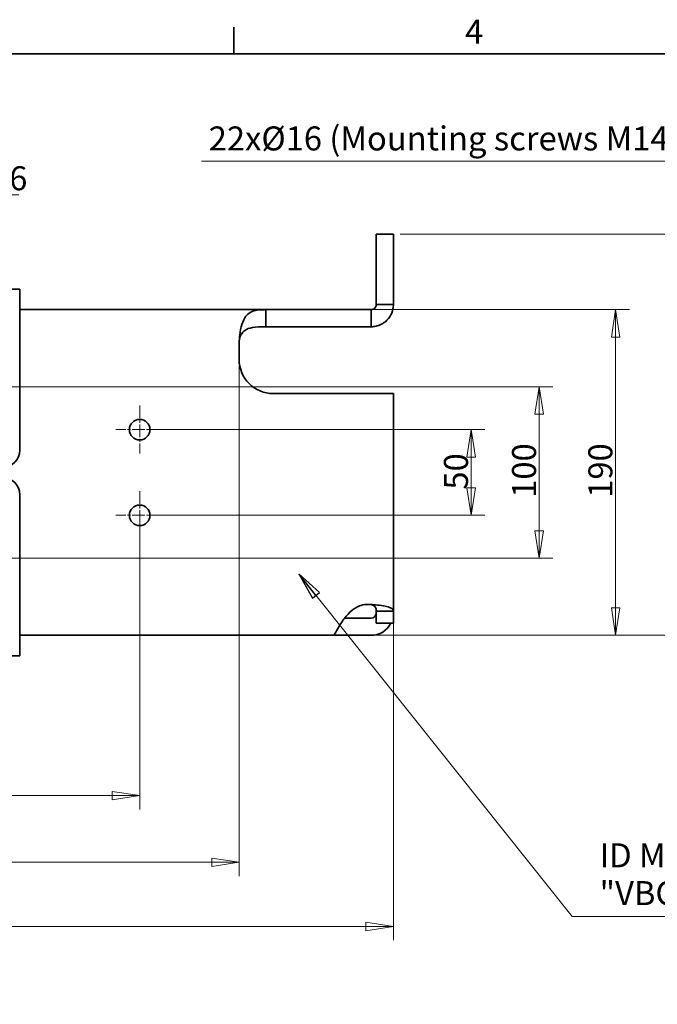
# Model space of a CAD drawing. Units: millimetres. Extents: x 24 to 1656, y 24 to 1168.
# Drawn here: x 715 to 1087, y 593 to 1168 of the extents above; entities that cross this region are included whole.
import ezdxf

# ---------------------------------------------------------------- set-up
doc = ezdxf.new("R2010")
doc.units = ezdxf.units.MM
doc.header["$LTSCALE"] = 4
doc.linetypes.add('CHAIN', pattern=[0.3543, 0.2362, -0.0295, 0.0591, -0.0295])
doc.linetypes.add('DASH_DOT', pattern=[0.182, 0.1181, -0.0295, 0.0049, -0.0295])
for name, color, linetype, lineweight in [('Border_0', 7, 'Continuous', 35), ('Border_2', 7, 'Continuous', 35), ('Center Mark(ISO)', 7, 'DASH_DOT', 18), ('Dimensions(ISO)', 7, 'Continuous', 18), ('Symbols(ISO)', 7, 'Continuous', 18), ('Visible Edges(ISO)', 7, 'Continuous', 35)]:
    doc.layers.add(name, color=color, linetype=linetype, lineweight=lineweight)
doc.styles.add('Border_1', font='arial.ttf')
doc.styles.add('VBG-RF-ISO', font='arial.ttf')
doc.dimstyles.new('VBG-RF-ISO', dxfattribs={"dimscale": 4, "dimtxt": 3.5, "dimasz": 4, "dimexe": 2, "dimexo": 1, "dimgap": 0.4, "dimtad": 1, "dimtoh": 1, "dimrnd": 1e-08, "dimtxsty": 'VBG-RF-ISO', "dimblk": 'Filled-1', "dimcen": 0.09, "dimdle": 12, "dimclrd": 7, "dimclre": 7, "dimclrt": 256, "dimazin": 2, "dimtfac": 1, "dimtmove": 0, "dimatfit": 3, "dimldrblk": 'Filled-1', "dimfxl": 1, "dimtolj": 1, "dimlwd": 15, "dimlwe": 15, "dimarcsym": 0})
doc.dimstyles.new('VBG-RF-ISO$7', dxfattribs={"dimscale": 4, "dimtxt": 3.5, "dimasz": 4, "dimexe": 2, "dimexo": 1, "dimgap": 0.4, "dimtad": 1, "dimtoh": 1, "dimrnd": 1e-08, "dimtxsty": 'VBG-RF-ISO', "dimblk": 'Filled-1', "dimcen": 0.09, "dimdle": 12, "dimclrd": 7, "dimclre": 7, "dimclrt": 256, "dimazin": 2, "dimtfac": 1, "dimtmove": 0, "dimatfit": 3, "dimldrblk": 'Filled-1', "dimfxl": 1, "dimtolj": 1, "dimlwd": 15, "dimlwe": 15, "dimarcsym": 0})

# ---------------------------------------------------------------- blocks, each defined once
blk = doc.blocks.new('Borders Default Border')
at = {"layer": 'Border_0'}
blk.add_line((210, 287), (210, 290.9), dxfattribs=at)
at = {"layer": 'Border_0', "flags": 128}
blk.add_lwpolyline([(10, 10), (10, 287), (410, 287), (410, 10), (10, 10)], dxfattribs=at)
at = {"layer": 'Border_2', "insert": (243.71, 287.4), "char_height": 3.5, "attachment_point": 7, "style": 'Border_1'}
blk.add_mtext('4', dxfattribs=at)
blk = doc.blocks.new('Filled-1')
at = {"color": 0}
for p, q in [((0, 0), (-1, 0.15625)), ((-1, 0.15625), (-1, -0.15625)), ((-1, 0), (0, 0)), ((-1, -0.15625), (0, 0))]:
    blk.add_line(p, q, dxfattribs=at)
at = {"color": 0, "flags": 128}
blk.add_lwpolyline([(-1, -0.15625), (0, 0), (-1, 0.15625), (-1, -0.15625)], dxfattribs=at)
at = {"color": 0}
blk.add_solid([(-1, -0.15625), (0, 0), (-1, 0.15625), (-1, -0.15625)], dxfattribs=at)
blk = doc.blocks.new('*D20')
at = {"layer": 'Defpoints', "color": 0, "linetype": 'Continuous', "transparency": 16777216}
for p in [(325.06, 878.76), (785.06, 878.76), (785.06, 715.17)]:
    blk.add_point(p, dxfattribs=at)
at = {"layer": 'Dimensions(ISO)', "color": 7, "linetype": 'Continuous', "lineweight": 15, "transparency": 16777216}
for p, q in [((325.06, 874.76), (325.06, 707.17)), ((785.06, 874.76), (785.06, 707.17)), ((341.06, 715.17), (769.06, 715.17))]:
    blk.add_line(p, q, dxfattribs=at)
at = {"layer": 'Dimensions(ISO)', "color": 7, "linetype": 'Continuous', "lineweight": 15, "transparency": 16777216, "xscale": 16, "yscale": 16, "zscale": 16, "rotation": 180}
blk.add_blockref('Filled-1', (325.06, 715.17), dxfattribs=at)
at = {"layer": 'Dimensions(ISO)', "color": 7, "linetype": 'Continuous', "lineweight": 15, "transparency": 16777216, "xscale": 16, "yscale": 16, "zscale": 16}
blk.add_blockref('Filled-1', (785.06, 715.17), dxfattribs=at)
at = {"layer": 'Dimensions(ISO)', "linetype": 'Continuous', "lineweight": 18, "transparency": 16777216, "insert": (539.34, 731.06), "char_height": 14, "attachment_point": 1, "style": 'VBG-RF-ISO'}
blk.add_mtext('\\A1;460', dxfattribs=at)
blk = doc.blocks.new('*D21')
at = {"layer": 'Defpoints', "color": 0, "linetype": 'Continuous', "transparency": 16777216}
for p in [(267.06, 969.76), (843.06, 969.76), (843.06, 676.26)]:
    blk.add_point(p, dxfattribs=at)
at = {"layer": 'Dimensions(ISO)', "color": 7, "linetype": 'Continuous', "lineweight": 15, "transparency": 16777216}
for p, q in [((267.06, 965.76), (267.06, 668.26)), ((843.06, 965.76), (843.06, 668.26)), ((283.06, 676.26), (827.06, 676.26))]:
    blk.add_line(p, q, dxfattribs=at)
at = {"layer": 'Dimensions(ISO)', "color": 7, "linetype": 'Continuous', "lineweight": 15, "transparency": 16777216, "xscale": 16, "yscale": 16, "zscale": 16, "rotation": 180}
blk.add_blockref('Filled-1', (267.06, 676.26), dxfattribs=at)
at = {"layer": 'Dimensions(ISO)', "color": 7, "linetype": 'Continuous', "lineweight": 15, "transparency": 16777216, "xscale": 16, "yscale": 16, "zscale": 16}
blk.add_blockref('Filled-1', (843.06, 676.26), dxfattribs=at)
at = {"layer": 'Dimensions(ISO)', "linetype": 'Continuous', "lineweight": 18, "transparency": 16777216, "insert": (539.6, 692.16), "char_height": 14, "attachment_point": 1, "style": 'VBG-RF-ISO'}
blk.add_mtext('\\A1;576', dxfattribs=at)
blk = doc.blocks.new('*D22')
at = {"layer": 'Defpoints', "color": 0, "linetype": 'Continuous', "transparency": 16777216}
for p in [(177.06, 822.81), (933.06, 822.81), (933.06, 638.85)]:
    blk.add_point(p, dxfattribs=at)
at = {"layer": 'Dimensions(ISO)', "color": 7, "linetype": 'Continuous', "lineweight": 15, "transparency": 16777216}
for p, q in [((177.06, 818.81), (177.06, 630.85)), ((933.06, 818.81), (933.06, 630.85)), ((193.06, 638.85), (917.06, 638.85))]:
    blk.add_line(p, q, dxfattribs=at)
at = {"layer": 'Dimensions(ISO)', "color": 7, "linetype": 'Continuous', "lineweight": 15, "transparency": 16777216, "xscale": 16, "yscale": 16, "zscale": 16, "rotation": 180}
blk.add_blockref('Filled-1', (177.06, 638.85), dxfattribs=at)
at = {"layer": 'Dimensions(ISO)', "color": 7, "linetype": 'Continuous', "lineweight": 15, "transparency": 16777216, "xscale": 16, "yscale": 16, "zscale": 16}
blk.add_blockref('Filled-1', (933.06, 638.85), dxfattribs=at)
at = {"layer": 'Dimensions(ISO)', "linetype": 'Continuous', "lineweight": 18, "transparency": 16777216, "insert": (539.66, 654.75), "char_height": 14, "attachment_point": 1, "style": 'VBG-RF-ISO'}
blk.add_mtext('\\A1;756', dxfattribs=at)
blk = doc.blocks.new('*D24')
at = {"layer": 'Defpoints', "color": 0, "linetype": 'Continuous', "transparency": 16777216}
for p in [(785.06, 928.76), (978.45, 928.76), (785.06, 878.76)]:
    blk.add_point(p, dxfattribs=at)
at = {"layer": 'Dimensions(ISO)', "color": 7, "linetype": 'Continuous', "lineweight": 15, "transparency": 16777216}
for p, q in [((789.06, 928.76), (986.45, 928.76)), ((978.45, 894.76), (978.45, 912.76)), ((789.06, 878.76), (986.45, 878.76))]:
    blk.add_line(p, q, dxfattribs=at)
at = {"layer": 'Dimensions(ISO)', "color": 7, "linetype": 'Continuous', "lineweight": 15, "transparency": 16777216, "xscale": 16, "yscale": 16, "zscale": 16}
for p, rotation in [((978.45, 928.76), 90), ((978.45, 878.76), 270)]:
    blk.add_blockref('Filled-1', p, dxfattribs=dict(at, rotation=rotation))
at = {"layer": 'Dimensions(ISO)', "linetype": 'Continuous', "lineweight": 18, "transparency": 16777216, "insert": (962.55, 893.76), "char_height": 14, "attachment_point": 1, "rotation": 90, "style": 'VBG-RF-ISO'}
blk.add_mtext('\\A1;50', dxfattribs=at)
blk = doc.blocks.new('*D25')
at = {"layer": 'Defpoints', "color": 0, "linetype": 'Continuous', "transparency": 16777216}
for p in [(635.06, 953.76), (1018.14, 953.76), (635.06, 853.76)]:
    blk.add_point(p, dxfattribs=at)
at = {"layer": 'Dimensions(ISO)', "color": 7, "linetype": 'Continuous', "lineweight": 15, "transparency": 16777216}
for p, q in [((639.06, 953.76), (1026.14, 953.76)), ((1018.14, 869.76), (1018.14, 937.76)), ((639.06, 853.76), (1026.14, 853.76))]:
    blk.add_line(p, q, dxfattribs=at)
at = {"layer": 'Dimensions(ISO)', "color": 7, "linetype": 'Continuous', "lineweight": 15, "transparency": 16777216, "xscale": 16, "yscale": 16, "zscale": 16}
for p, rotation in [((1018.14, 953.76), 90), ((1018.14, 853.76), 270)]:
    blk.add_blockref('Filled-1', p, dxfattribs=dict(at, rotation=rotation))
at = {"layer": 'Dimensions(ISO)', "linetype": 'Continuous', "lineweight": 18, "transparency": 16777216, "insert": (1002.25, 888.98), "char_height": 14, "attachment_point": 1, "rotation": 90, "style": 'VBG-RF-ISO'}
blk.add_mtext('\\A1;100', dxfattribs=at)
blk = doc.blocks.new('*D26')
at = {"layer": 'Defpoints', "color": 0, "linetype": 'Continuous', "transparency": 16777216}
for p in [(858.64, 998.76), (898.19, 808.76), (1062.69, 808.76)]:
    blk.add_point(p, dxfattribs=at)
at = {"layer": 'Dimensions(ISO)', "color": 7, "linetype": 'Continuous', "lineweight": 15, "transparency": 16777216}
for p, q in [((862.64, 998.76), (1070.69, 998.76)), ((1062.69, 982.76), (1062.69, 824.76)), ((902.19, 808.76), (1070.69, 808.76))]:
    blk.add_line(p, q, dxfattribs=at)
at = {"layer": 'Dimensions(ISO)', "color": 7, "linetype": 'Continuous', "lineweight": 15, "transparency": 16777216, "xscale": 16, "yscale": 16, "zscale": 16}
for p, rotation in [((1062.69, 998.76), 90), ((1062.69, 808.76), 270)]:
    blk.add_blockref('Filled-1', p, dxfattribs=dict(at, rotation=rotation))
at = {"layer": 'Dimensions(ISO)', "linetype": 'Continuous', "lineweight": 18, "transparency": 16777216, "insert": (1046.79, 888.98), "char_height": 14, "attachment_point": 1, "rotation": 90, "style": 'VBG-RF-ISO'}
blk.add_mtext('\\A1;190', dxfattribs=at)
blk = doc.blocks.new('*D27')
at = {"layer": 'Defpoints', "color": 0, "linetype": 'Continuous', "transparency": 16777216}
for p in [(933.06, 1042.76), (898.19, 808.76), (1112.87, 808.76)]:
    blk.add_point(p, dxfattribs=at)
at = {"layer": 'Dimensions(ISO)', "color": 7, "linetype": 'Continuous', "lineweight": 15, "transparency": 16777216}
for p, q in [((937.06, 1042.76), (1120.87, 1042.76)), ((1112.87, 1026.76), (1112.87, 824.76)), ((902.19, 808.76), (1120.87, 808.76))]:
    blk.add_line(p, q, dxfattribs=at)
at = {"layer": 'Dimensions(ISO)', "color": 7, "linetype": 'Continuous', "lineweight": 15, "transparency": 16777216, "xscale": 16, "yscale": 16, "zscale": 16}
for p, rotation in [((1112.87, 1042.76), 90), ((1112.87, 808.76), 270)]:
    blk.add_blockref('Filled-1', p, dxfattribs=dict(at, rotation=rotation))
at = {"layer": 'Dimensions(ISO)', "linetype": 'Continuous', "lineweight": 18, "transparency": 16777216, "insert": (1096.96, 910.2), "char_height": 14, "attachment_point": 1, "rotation": 90, "style": 'VBG-RF-ISO'}
blk.add_mtext('\\A1;234', dxfattribs=at)
blk = doc.blocks.new('*D30')
at = {"layer": 'Defpoints', "color": 0, "linetype": 'Continuous', "transparency": 16777216}
for p in [(579, 945.22), (531.13, 862.3)]:
    blk.add_point(p, dxfattribs=at)
at = {"layer": 'Dimensions(ISO)', "color": 7, "linetype": 'Continuous', "lineweight": 15, "transparency": 16777216}
for p, q in [((648.59, 1065.75), (587, 959.08)), ((714.53, 1065.75), (648.59, 1065.75)), ((554.7, 903.76), (555.42, 903.76)), ((555.06, 903.4), (555.06, 904.12))]:
    blk.add_line(p, q, dxfattribs=at)
at = {"layer": 'Dimensions(ISO)', "color": 7, "linetype": 'Continuous', "lineweight": 15, "transparency": 16777216, "xscale": 16, "yscale": 16, "zscale": 16, "rotation": 239.9999999999886}
blk.add_blockref('Filled-1', (579, 945.22), dxfattribs=at)
at = {"layer": 'Dimensions(ISO)', "linetype": 'Continuous', "lineweight": 18, "transparency": 16777216, "insert": (679.26, 1082.43), "char_height": 14, "attachment_point": 1, "style": 'VBG-RF-ISO'}
blk.add_mtext('\\A1;∅96', dxfattribs=at)
blk = doc.blocks.new('*D48')
at = {"layer": 'Defpoints', "color": 0, "linetype": 'Continuous', "transparency": 16777216}
for p in [(1252.34, 1026.13), (1262.83, 1013.39)]:
    blk.add_point(p, dxfattribs=at)
at = {"layer": 'Dimensions(ISO)', "color": 7, "linetype": 'Continuous', "lineweight": 15, "transparency": 16777216}
for p, q in [((821.05, 1085.45), (1203.52, 1085.45)), ((1203.52, 1085.45), (1242.17, 1038.48)), ((1257.22, 1019.76), (1257.94, 1019.76)), ((1257.58, 1019.4), (1257.58, 1020.12))]:
    blk.add_line(p, q, dxfattribs=at)
at = {"layer": 'Dimensions(ISO)', "color": 7, "linetype": 'Continuous', "lineweight": 15, "transparency": 16777216, "xscale": 16, "yscale": 16, "zscale": 16, "rotation": 309.4549743957462}
blk.add_blockref('Filled-1', (1252.34, 1026.13), dxfattribs=at)
at = {"layer": 'Dimensions(ISO)', "linetype": 'Continuous', "lineweight": 18, "transparency": 16777216, "insert": (821.05, 1105.68), "char_height": 14, "attachment_point": 1, "style": 'VBG-RF-ISO'}
blk.add_mtext('\\A1; 22xØ16 (Mounting screws M14 grade 10.9)', dxfattribs=at)

msp = doc.modelspace()

# ---------------------------------------------------------------- linework, layer by layer
at = {"layer": 'Center Mark(ISO)', "linetype": 'CHAIN', "ltscale": 7.778352}
for p, q in [((785.0641, 942.7602), (785.0641, 914.7602)), ((799.0641, 928.7602), (771.0641, 928.7602)), ((785.0641, 892.7602), (785.0641, 864.7602)), ((799.0641, 878.7602), (771.0641, 878.7602))]:
    msp.add_line(p, q, dxfattribs=at)
at = {"layer": 'Visible Edges(ISO)'}
for p, q in [((933.0644, 1042.7568), (923.0644, 1042.7568)), ((923.0644, 1032.7568), (923.0644, 1042.7568)), ((933.0644, 1042.7568), (933.0644, 1032.7568)), ((923.0644, 1032.7568), (923.0644, 1014.3466)), ((933.0644, 1014.3466), (933.0644, 1032.7568)), ((923.0644, 1011.1868), (923.0644, 1014.3466)), ((933.0644, 1014.3466), (933.0644, 1011.1868)), ((395.0641, 1010.7605), (715.0641, 1010.7605)), ((715.0641, 1010.7605), (715.0641, 986.7605)), ((923.0644, 1011.1868), (923.0644, 1001.7605)), ((933.0644, 1001.7605), (933.0644, 1011.1868)), ((923.0644, 1001.7605), (926.3843, 1001.7605)), ((926.3843, 1001.7605), (933.0644, 1001.7605)), ((715.0641, 998.7605), (858.6386, 998.7605)), ((858.6386, 998.7605), (858.6386, 992.0122)), ((875.4962, 998.7605), (858.6386, 998.7605)), ((875.4962, 998.7605), (881.7122, 998.7605)), ((914.3983, 998.7605), (881.7122, 998.7605)), ((917.5581, 998.7605), (914.3983, 998.7605)), ((920.0644, 998.7605), (917.5581, 998.7605)), ((920.0644, 995.4406), (920.0644, 998.7605)), ((920.0644, 988.7605), (920.0644, 995.4406)), ((858.6386, 992.0122), (858.6386, 988.7605)), ((858.6386, 988.7605), (875.4962, 988.7605)), ((881.7122, 988.7605), (875.4962, 988.7605)), ((881.7122, 988.7605), (914.3983, 988.7605)), ((914.3983, 988.7605), (917.5581, 988.7605)), ((917.5581, 988.7605), (920.0644, 988.7605)), ((715.0641, 986.7605), (715.0641, 916.7605)), ((843.0641, 979.0377), (843.0641, 969.7602)), ((863.0641, 949.7602), (920.0644, 949.7602)), ((920.0644, 949.7602), (933.0644, 949.7602)), ((933.0644, 949.7602), (933.0644, 822.8141)), ((715.0641, 820.7599), (715.0641, 890.7599)), ((926.3513, 822.8141), (923.0644, 822.8141)), ((923.0644, 822.8141), (923.0644, 821.2602)), ((933.0644, 822.8141), (926.3513, 822.8141)), ((933.0644, 821.2602), (933.0644, 822.8141)), ((715.0641, 796.7599), (715.0641, 820.7599)), ((918.0641, 818.7599), (904.5969, 818.7599)), ((920.0644, 818.7599), (918.0641, 818.7599)), ((923.0644, 815.7602), (923.0644, 821.2602)), ((933.0644, 821.2602), (933.0644, 815.7602)), ((923.0644, 815.7602), (933.0644, 815.7602)), ((898.1876, 808.7599), (715.0641, 808.7599)), ((898.1876, 808.7599), (918.0641, 808.7599)), ((918.0641, 808.7599), (920.0644, 808.7599)), ((715.0641, 796.7599), (395.0641, 796.7599))]:
    msp.add_line(p, q, dxfattribs=at)
for centre in [(785.0641, 928.7602), (785.0641, 878.7602)]:
    msp.add_circle(centre, 6, dxfattribs=at)
for centre, radius, start, end in [((863.0641, 979.0377), 20, 175.0584382, 180), ((863.0641, 969.7602), 20, 180, 270), ((705.0641, 916.7605), 10, 270, 0), ((705.0641, 890.7599), 10, 0, 90), ((918.0641, 806.7602), 20, 84.260013, 90.3100284), ((920.0644, 821.7599), 3, 270, 0), ((920.0644, 821.7599), 13, 270, 332.5150284)]:
    msp.add_arc(centre, radius, start, end, dxfattribs=at)
for points, knots in [([(920.0644, 998.7605), (920.2702, 998.7605), (920.4754, 998.7816), (921.0805, 998.9078), (921.4626, 999.0743), (922.1355, 999.5512), (922.4192, 999.8565), (922.7731, 1000.4424), (922.8814, 1000.6934), (923.0274, 1001.2176), (923.0644, 1001.4884), (923.0644, 1001.7605)], [0, 0, 0, 0, 0.065136393, 0.065136393, 0.195697292, 0.195697292, 0.326251679, 0.326251679, 0.412386961, 0.412386961, 0.498521694, 0.498521694, 0.498521694, 0.498521694]), ([(933.0644, 1001.7605), (933.0644, 1000.9131), (932.9816, 1000.0677), (932.4874, 997.5707), (931.8345, 995.9856), (929.9564, 993.1562), (928.7492, 991.9392), (926.8087, 990.6281), (926.249, 990.3077), (924.7957, 989.6135), (923.8798, 989.2954), (922.4662, 988.9751), (921.9897, 988.8948), (921.0299, 988.7874), (920.5473, 988.7605), (920.0644, 988.7605)], [0, 0, 0, 0, 0.25498938, 0.25498938, 0.76593567, 0.76593567, 1.27685569, 1.27685569, 1.47063895, 1.47063895, 1.76148049, 1.76148049, 1.906789, 1.906789, 2.0520971, 2.0520971, 2.0520971, 2.0520971]), ([(843.1385, 980.7605), (843.1986, 981.8642), (843.2946, 982.9623), (843.6975, 986.2197), (844.1122, 988.2796), (845.3032, 992.0342), (846.0759, 993.6595), (848.1554, 996.371), (849.4481, 997.3071), (851.9686, 998.2397), (853.0239, 998.4579), (854.8367, 998.6559), (855.5079, 998.6989), (857.2252, 998.7617), (858.0717, 998.7605), (858.6386, 998.7605)], [0, 0, 0, 0, 0.33159603, 0.33159603, 1.00171537, 1.00171537, 1.69802297, 1.69802297, 2.46384952, 2.46384952, 2.93406912, 2.93406912, 3.19004733, 3.19004733, 3.55807233, 3.55807233, 3.55807233, 3.55807233]), ([(858.6386, 988.7605), (855.4225, 988.7605), (852.8774, 988.702), (849.0217, 988.0219), (847.6063, 987.4898), (845.5747, 986.0519), (844.8866, 985.2827), (844.0363, 983.8702), (843.7671, 983.2807), (843.458, 982.3433), (843.3723, 982.0311), (843.2323, 981.3996), (843.1778, 981.0816), (843.1385, 980.7605)], [0, 0, 0, 0, 0.97723002, 0.97723002, 1.81395368, 1.81395368, 2.46252646, 2.46252646, 2.86110179, 2.86110179, 3.05239726, 3.05239726, 3.24036512, 3.24036512, 3.24036512, 3.24036512]), ([(898.1876, 808.7599), (898.2653, 808.7599), (898.379, 808.8617), (898.8372, 809.4661), (899.2906, 810.2659), (900.571, 812.5507), (901.3945, 814.0316), (903.6059, 817.4965), (904.9778, 819.4062), (907.9607, 822.5468), (909.4301, 823.786), (912.0134, 825.3149), (913.0319, 825.7863), (915.692, 826.641), (917.0247, 826.752), (917.9559, 826.7599)], [0, 0, 0, 0, 0.33239501, 0.33239501, 1.0047905, 1.0047905, 1.70617353, 1.70617353, 2.48231009, 2.48231009, 3.1085659, 3.1085659, 3.48172867, 3.48172867, 4.03735302, 4.03735302, 4.03735302, 4.03735302]), ([(920.0644, 826.6599), (920.9001, 826.619), (921.7329, 826.5658), (924.1963, 826.367), (925.7584, 826.185), (928.5662, 825.7058), (929.7782, 825.4124), (931.497, 824.7667), (932.0832, 824.4414), (932.6726, 823.8837), (932.8198, 823.687), (933.016, 823.2688), (933.0644, 823.0482), (933.0644, 822.8141)], [0, 0, 0, 0, 0.25100429, 0.25100429, 0.75544769, 0.75544769, 1.26614548, 1.26614548, 1.67753328, 1.67753328, 1.88334904, 1.88334904, 2.08982992, 2.08982992, 2.08982992, 2.08982992]), ([(923.0644, 822.8141), (923.0644, 822.9123), (923.0625, 823.011), (923.0429, 823.4615), (922.9981, 823.8068), (922.7667, 824.6901), (922.5191, 825.1388), (921.9114, 825.8128), (921.5821, 826.0568), (921.041, 826.3418), (920.8521, 826.4242), (920.4638, 826.5616), (920.2665, 826.617), (920.0644, 826.6599)], [0, 0, 0, 0, 0.034986629, 0.034986629, 0.160745894, 0.160745894, 0.373309229, 0.373309229, 0.550893054, 0.550893054, 0.637719865, 0.637719865, 0.721066419, 0.721066419, 0.721066419, 0.721066419])]:
    msp.add_open_spline(points, degree=3, knots=knots, dxfattribs=at)

# ---------------------------------------------------------------- block references
at = {"xscale": 4, "yscale": 4, "zscale": 4}
msp.add_blockref('Borders Default Border', (0, 0), dxfattribs=at)

# ---------------------------------------------------------------- texts
at = {"layer": 'Symbols(ISO)', "insert": (1053.3161, 646.9308), "char_height": 14, "width": 137.823172, "attachment_point": 7, "line_spacing_factor": 0.944221, "style": 'VBG-RF-ISO'}
msp.add_mtext('{ID MARKING\\P"VBG 20-1106" }', dxfattribs=at)

# ---------------------------------------------------------------- dimensions: what is measured, and where the dimension line sits
at = {"layer": 'Dimensions(ISO)', "color": 7, "linetype": 'Continuous', "lineweight": 18}
dim = msp.add_diameter_dim_2p(p1=(1262.8253, 1013.3901), p2=(1252.3401, 1026.1302), text=' 22xØ16 (Mounting screws M14 grade 10.9)', dimstyle='VBG-RF-ISO', override={"dimtih": 1, "dimdec": 2, "dimlfac": 1, "dimtp": 0, "dimtm": 0, "dimtdec": 2, "dimtofl": 0}, dxfattribs=at)
dim.commit()
dim.dimension.update_dxf_attribs({"geometry": '*D48', "text_midpoint": (1011.4872, 1085.4489), "dimtype": 163})
dim = msp.add_diameter_dim_2p(p1=(531.1266, 862.2992), p2=(579.0016, 945.2211), dimstyle='VBG-RF-ISO', override={"dimtih": 1, "dimdec": 0, "dimlfac": 1, "dimtp": 0, "dimtm": 0, "dimtdec": 0, "dimtofl": 0}, dxfattribs=at)
dim.commit()
dim.dimension.update_dxf_attribs({"geometry": '*D30', "text_midpoint": (696.8957, 1065.7489), "dimtype": 163})
for base, p1, p2, angle, picture, middle in [((1112.8658, 808.7599), (933.0644, 1042.7568), (898.1876, 808.7599), 90, '*D27', (1112.8658, 925.7583)), ((1062.6864, 808.7599), (858.6386, 998.7605), (898.1876, 808.7599), 270, '*D26', (1062.6864, 903.7602)), ((843.0641, 676.2603), (267.0641, 969.7602), (843.0641, 969.7602), 180, '*D21', (555.0641, 676.2603)), ((1018.1432, 953.7605), (635.0641, 853.7602), (635.0641, 953.7605), 90, '*D25', (1018.1432, 903.7603)), ((978.4466, 928.7602), (785.0641, 878.7602), (785.0641, 928.7602), 90, '*D24', (978.4466, 903.7602)), ((785.0641, 715.1678), (325.0641, 878.7602), (785.0641, 878.7602), 180, '*D20', (555.0641, 715.1678)), ((933.0644, 638.8492), (177.0639, 822.8141), (933.0644, 822.8141), 180, '*D22', (555.0641, 638.8492))]:
    dim = msp.add_linear_dim(base=base, p1=p1, p2=p2, angle=angle, dimstyle='VBG-RF-ISO', override={"dimtoh": 0, "dimdec": 2, "dimtp": 0, "dimtm": 0, "dimtdec": 2, "dimtofl": 0, "dimatfit": 1}, dxfattribs=at)
    dim.commit()
    dim.dimension.update_dxf_attribs({"geometry": picture, "text_midpoint": middle, "dimtype": 160})

# ---------------------------------------------------------------- leaders
at = {"layer": 'Symbols(ISO)', "color": 7, "linetype": 'Continuous', "lineweight": 18, "annotation_type": 0, "has_hookline": 1, "hookline_direction": 0, "text_width": 130.5839}
msp.add_leader([(877.9275, 844.5699), (1037.3161, 644.5974), (1053.3161, 644.5974)], dimstyle='VBG-RF-ISO$7', override={"dimgap": 0, "dimtad": 1}, dxfattribs=at)

doc.saveas('drawing.dxf')
